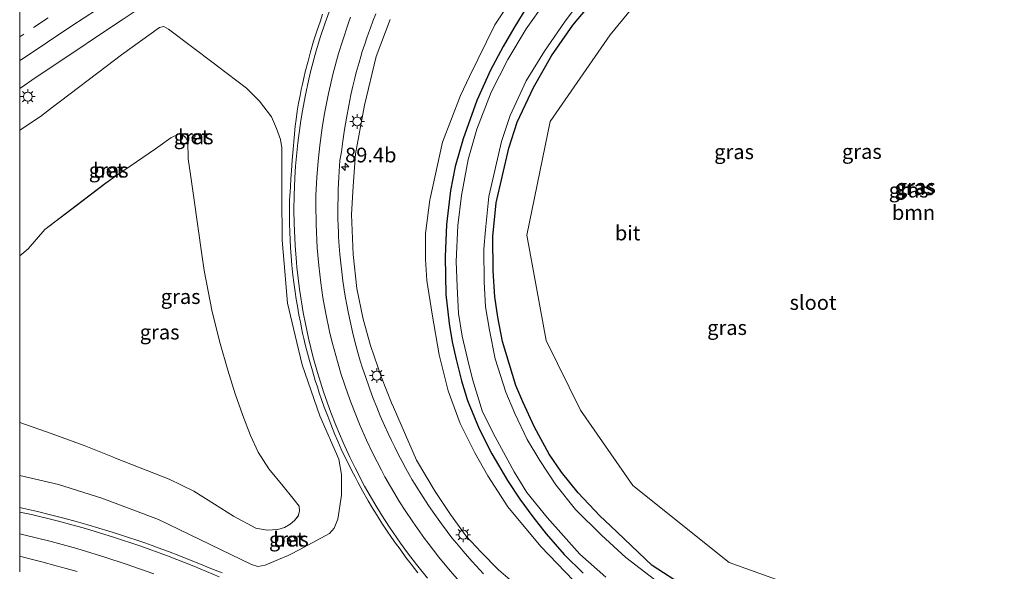
# Model space of a CAD drawing. Units: metres. Extents: x 200000 to 210015, y 462500 to 468753.
# Drawn here: x 200000 to 200167, y 467745 to 467839 of the extents above; entities that cross this region are included whole.
import ezdxf
from ezdxf.enums import TextEntityAlignment as Align

# ---------------------------------------------------------------- set-up
doc = ezdxf.new("R2010")
doc.units = ezdxf.units.M
doc.linetypes.add('VW-3-9_STREEP', pattern=[12, 3, -9])
doc.layers.get('0').update_dxf_attribs({"lineweight": 25})
for name, color, linetype, lineweight in [('B-ME-AM-KILOMETR-S-B1', 7, 'Continuous', 18), ('B-ME-GR-BOOM-GV-B6', 93, 'Continuous', 18), ('B-ME-GW-INSTEEKWATERGANG-L-B1', 10, 'Continuous', 25), ('B-ME-GW-KRUINLIJN-L-B1', 93, 'Continuous', 18), ('B-ME-GW-TEENLIJN-L-B1', 93, 'Continuous', 18), ('B-ME-IE-GRASLAND-GV-B6', 93, 'Continuous', 18), ('B-ME-IE-MEUBILAIR_WEGMEUBILAIR-LICHTMAST-S-B1', 8, 'Continuous', 18), ('B-ME-OG-WATER-GV-B6', 153, 'Continuous', 18), ('B-ME-VH-VERH_SOORT-BETON-OVERIG-GV-B6', 8, 'IE-TERREINAFSCHEIDING-NATUURLIJK-HOUTWAL', 18), ('B-ME-VH-VERH_SOORT-BITUMEN-GV-B6', 8, 'IE-TERREINAFSCHEIDING-NATUURLIJK-HOUTWAL', 18), ('B-ME-VW-MARKERING-39STREEP-015-L-B1', 255, 'VW-3-9_STREEP', 18), ('B-ME-VW-MARKERING-STREEP-015-L-B1', 7, 'Continuous', 18)]:
    doc.layers.add(name, color=color, linetype=linetype, lineweight=lineweight)
doc.styles.add('NLCS-ISO', font='NLCS-ISO.TTF')
doc.linetypes.add('IE-TERREINAFSCHEIDING-NATUURLIJK-HOUTWAL', pattern='A,7,-1.5,[67,NLCS.SHX,S=0.75,R=45,X=0,Y=0],-1.5,7,-1.5,[70,NLCS.SHX,S=0.75,R=0,X=0,Y=0],-1.5', length=20)

# ---------------------------------------------------------------- blocks, each defined once
blk = doc.blocks.new('d33ez_FeatureWriter_4_30_FMEBLOCK7')
at = {"layer": 'B-ME-GW-TEENLIJN-L-B1'}
for points in [[(-23.79, 13, 8.07), (-22.38, 14.16, 8.04), (-19.5, 17.44, 8.04), (-14.19, 21.52, 7.95), (-9.18, 25.37, 8.03), (-7.16, 26.76, 8.13), (-0.71, 31.21, 8.2), (1.88, 33.08, 8.24), (3.32, 33.72, 8.43), (3.88, 33.59, 8.46), (4.45, 33.09, 8.49), (4.81, 32.46, 8.41), (4.86, 29.51, 8.27), (5.29, 26.41, 8.24)], [(5.29, 26.41, 8.24), (5.8, 22.88, 8.17), (7.19, 13.18, 8.19), (7.57, 10.5, 8.2), (8.95, 3.43, 8.22), (10.3, -1.94, 8.2), (11.6, -6.49, 8.19), (12.86, -10.51, 8.12), (14.14, -14.21, 8.06), (15.46, -17.61, 8), (16.77, -20.41, 7.96), (18.57, -23.27, 8.07), (20.98, -26.25, 8.38), (22.63, -28.28, 8.62), (23.71, -29.61, 8.9), (23.79, -30.5, 9), (23.55, -31.3, 9.03), (22.93, -32.09, 9.02), (22.2, -32.7, 9), (21.21, -33.24, 8.97), (20.08, -33.62, 8.93), (18.27, -33.72, 8.91), (16.34, -33.36, 8.8), (12.57, -31.32, 8.64), (9.32, -29.27, 8.46), (5.83, -27.06, 8.4), (1.62, -25.05, 8.36), (-7.5, -21.45, 8.39), (-8.02, -21.24, 8.39), (-12.85, -19.32, 8.42), (-19.24, -16.96, 8.35), (-23.79, -15.38, 8.31)]]:
    blk.add_polyline3d(points, dxfattribs=at)
blk = doc.blocks.new('hecto')
for p, q in [((0, 0.625), (-0.625, 0)), ((0, -0.625), (0, 0.625)), ((-0.625, 0), (0.625, 0)), ((0.625, 0), (0, -0.625))]:
    blk.add_line(p, q)
blk = doc.blocks.new('lantaarnpaal')
for p, q in [((-0.75, 0), (-1.25, 0)), ((-0.88, 0.88), (-0.53, 0.53)), ((0, 0.75), (0, 1.25)), ((0.53, 0.53), (0.88, 0.88)), ((0.75, 0), (1.25, 0)), ((-0.53, -0.53), (-0.88, -0.88)), ((0, -0.75), (0, -1.25)), ((0.53, -0.53), (0.88, -0.88))]:
    blk.add_line(p, q)
blk.add_circle((0, 0), 0.75)

msp = doc.modelspace()

# ---------------------------------------------------------------- linework, layer by layer
at = {"layer": 'B-ME-GR-BOOM-GV-B6'}
msp.add_polyline3d([(200219.0439, 467803.522, 6.6535), (200211.613, 467778.8423, 6.6535), (200196.7167, 467762.372, 6.6535), (200173.6134, 467743.8781, 6.6535), (200158.6884, 467739.3947, 6.6338), (200138.567, 467739.9415, 6.6057), (200120.605, 467746.4077, 6.6535), (200104.219, 467759.55, 6.7587), (200095.3656, 467772.3216, 6.6535), (200089.5339, 467784.1931, 5.028), (200086.2156, 467802.1379, 5.362), (200090.2085, 467821.4772, 6.6163), (200100.365, 467836.2468, 7.2488), (200106.6868, 467843.9729, 6.9617), (200110.1882, 467847.3782, 6.8993), (200121.0911, 467854.8391, 7.0752), (200151.842, 467872.7009, 7.1432), (200161.3907, 467863.6247, 6.6535), (200171.6359, 467876.9605, 6.6535), (200176.8028, 467868.96, 6.6099), (200184.9022, 467856.4192, 6.5981), (200193.6039, 467842.9456, 6.5854), (200202.8059, 467828.6973, 6.5719), (200219.0439, 467803.522, 6.6535)], dxfattribs=at)
at = {"layer": 'B-ME-GW-INSTEEKWATERGANG-L-B1'}
for points in [[(200086.2311, 467841.0063, 7.08), (200084.0124, 467837.3435, 7.0959), (200082.2032, 467834.2617, 7.0501), (200080.0278, 467830.2153, 6.99), (200077.7356, 467825.0553, 7.0122), (200075.3992, 467818.5108, 7.0403), (200074.0622, 467813.8194, 7.0779), (200073.2176, 467809.7436, 7.1132), (200072.5835, 467803.9729, 7.0681), (200072.3385, 467798.4386, 7.0754), (200072.4732, 467792.0098, 7.0176), (200072.993, 467787.0914, 7.0055), (200073.5373, 467783.9556, 7.0507), (200074.2178, 467780.9531, 7.0646), (200075.1336, 467777.3264, 6.9925), (200076.1228, 467773.9896, 6.9592), (200078.1154, 467769.1828, 6.9623), (200080.26, 467764.9231, 6.9968), (200082.9356, 467760.4063, 6.9906), (200085.0065, 467757.179, 6.9861), (200087.2638, 467754.1819, 7.0027), (200089.5168, 467751.2761, 6.9892), (200092.5869, 467747.7753, 7.0762), (200095.804, 467744.6131, 6.9858)], [(200113.149, 467742.256, 6.7327), (200107.5242, 467745.907, 6.6309), (200100.4213, 467752.6586, 6.6951), (200098.6482, 467754.344, 6.7112), (200094.966, 467758.2577, 6.739), (200092.0962, 467761.7823, 6.7627), (200090.0247, 467764.8596, 6.7839), (200087.5374, 467769.4324, 6.7685), (200085.5351, 467773.7654, 6.7556), (200084.3259, 467776.5481, 6.7458), (200082.0798, 467784.0618, 6.7942), (200081.2641, 467788.165, 6.7491), (200080.7736, 467791.6144, 6.8381), (200080.5221, 467796.0783, 6.7747), (200080.426, 467801.925, 6.6609), (200080.9985, 467807.613, 6.6823), (200083.1485, 467816.952, 6.6218), (200084.5853, 467821.3807, 6.6403), (200087.3593, 467827.2786, 6.6838), (200090.4241, 467832.6838, 6.5229), (200094.0359, 467837.863, 6.509), (200096.4832, 467840.7558, 6.7369)]]:
    msp.add_polyline3d(points, dxfattribs=at)
at = {"layer": 'B-ME-GW-KRUINLIJN-L-B1'}
for points in [[(200084.9764, 467742.1331, 9.353), (200081.3901, 467745.1943, 9.5082), (200078.4401, 467748.177, 9.5462), (200075.8873, 467750.9112, 9.6494), (200073.2394, 467754.6121, 9.7903), (200070.6541, 467758.4797, 9.939), (200067.4566, 467763.8528, 10.0261), (200063.5517, 467772.8366, 10.313), (200063.2268, 467773.5842, 10.3369), (200061.4928, 467777.9246, 10.4788), (200059.6418, 467783.3279, 10.739), (200058.3766, 467787.8105, 10.8563), (200057.3098, 467793.0339, 10.9929), (200056.6823, 467798.8249, 11.2651), (200056.4147, 467805.636, 11.4911), (200056.6828, 467810.4906, 11.6695), (200057.067, 467815.9651, 11.7659), (200058.6126, 467824.2532, 12.0242), (200060.6017, 467832.532, 12.2974), (200062.9723, 467838.8181, 12.4226)], [(200000, 467819.9881, 13.2358), (200003.53, 467822.3518, 13.211), (200005.5837, 467823.9105, 13.1437), (200006.9112, 467824.9181, 13.2483), (200014.7172, 467830.8428, 13.3181), (200017.3049, 467832.8069, 13.3412), (200023.7766, 467837.4813, 13.4604), (200024.4813, 467837.6266, 13.4304), (200025.3142, 467837.2032, 13.4254), (200033.1041, 467831.2821, 12.8785), (200033.625, 467830.8861, 12.842), (200038.5388, 467827.1511, 12.6292), (200040.7847, 467824.9657, 12.3883), (200042.8086, 467822.3014, 12.3261), (200043.6823, 467820.3112, 12.2932), (200044.3225, 467818.4226, 12.3288), (200044.5804, 467816.9707, 12.3448), (200044.5842, 467814.4108, 12.2484), (200044.5924, 467808.896, 12.066), (200044.6038, 467801.3069, 11.8049), (200044.9517, 467797.2897, 11.7124), (200045.5339, 467790.5671, 11.4974), (200046.8293, 467785.0562, 11.3315), (200048.0051, 467780.054, 11.2482), (200051.0042, 467771.3928, 10.9109), (200054.2712, 467764.0071, 10.707), (200054.7057, 467761.3979, 10.6238), (200054.7196, 467759.1255, 10.5032), (200054.7273, 467757.8638, 10.5253), (200054.0783, 467753.782, 10.2547), (200053.4741, 467752.2596, 10.0347), (200052.6576, 467751.3515, 9.9801), (200047.5218, 467748.5944, 9.5867), (200046.0897, 467747.8256, 9.5099), (200045.6297, 467747.6262, 9.4848), (200044.0025, 467746.9211, 9.682), (200041.7436, 467745.9422, 9.8795), (200040.4627, 467745.7241, 9.967), (200039.425, 467746.0852, 10.0375), (200030.6036, 467750.3445, 10.3205), (200023.5872, 467753.7322, 10.5456), (200014.4296, 467757.2215, 10.6104), (200013.9851, 467757.3909, 10.6135), (200006.6224, 467759.6723, 10.7448), (200000, 467761.2063, 10.9721)]]:
    msp.add_polyline3d(points, dxfattribs=at)
at = {"layer": 'B-ME-GW-TEENLIJN-L-B1'}
msp.add_polyline3d([(200085.9412, 467845.7429, 7.1418), (200080.7639, 467837.9529, 7.1438), (200076.4917, 467829.1331, 7.1598), (200074.924, 467825.8967, 7.1657), (200071.8831, 467817.9441, 7.3289), (200069.7977, 467808.3686, 7.2916), (200069.7488, 467808.1438, 7.2908), (200069.0145, 467802.4167, 7.4021), (200068.9719, 467798.0442, 7.358), (200069.2162, 467794.4364, 7.3597), (200070.1186, 467788.7112, 7.3272), (200071.3177, 467781.7661, 7.2777), (200072.8318, 467775.6311, 7.2659), (200074.8648, 467770.0732, 7.1886), (200077.4085, 467765.094, 7.197), (200079.5838, 467761.1625, 7.1311), (200083.0035, 467755.8869, 7.2448), (200088.6252, 467749.1389, 7.1838), (200094.1659, 467743.3594, 7.1182)], dxfattribs=at)
at = {"layer": 'B-ME-IE-GRASLAND-GV-B6'}
for points in [[(200085.9412, 467845.7429, 7.1418), (200080.7639, 467837.9529, 7.1438), (200076.4917, 467829.1331, 7.1598), (200074.924, 467825.8967, 7.1657), (200071.8831, 467817.9441, 7.3289), (200069.7977, 467808.3686, 7.2916), (200069.7488, 467808.1438, 7.2908), (200069.0145, 467802.4167, 7.4021), (200068.9719, 467798.0442, 7.358), (200069.2162, 467794.4364, 7.3597), (200070.1186, 467788.7112, 7.3272), (200071.3177, 467781.7661, 7.2777), (200072.8318, 467775.6311, 7.2659), (200074.8648, 467770.0732, 7.1886), (200077.4085, 467765.094, 7.197), (200079.5838, 467761.1625, 7.1311), (200083.0035, 467755.8869, 7.2448), (200088.6252, 467749.1389, 7.1838), (200094.1659, 467743.3594, 7.1182)], [(200094.1659, 467743.3594, 7.1182), (200088.6252, 467749.1389, 7.1838), (200083.0035, 467755.8869, 7.2448), (200079.5838, 467761.1625, 7.1311), (200077.4085, 467765.094, 7.197), (200074.8648, 467770.0732, 7.1886), (200072.8318, 467775.6311, 7.2659), (200071.3177, 467781.7661, 7.2777), (200070.1186, 467788.7112, 7.3272), (200069.2162, 467794.4364, 7.3597), (200068.9719, 467798.0442, 7.358), (200069.0145, 467802.4167, 7.4021), (200069.7488, 467808.1438, 7.2908), (200069.7977, 467808.3686, 7.2916), (200071.8831, 467817.9441, 7.3289), (200074.924, 467825.8967, 7.1657), (200076.4917, 467829.1331, 7.1598), (200080.7639, 467837.9529, 7.1438), (200085.9412, 467845.7429, 7.1418)], [(200106.6868, 467843.9729, 6.9617), (200100.365, 467836.2468, 7.2488), (200090.2085, 467821.4772, 6.6163), (200086.2156, 467802.1379, 5.362), (200089.5339, 467784.1931, 5.028), (200095.3656, 467772.3216, 6.6535), (200104.219, 467759.55, 6.7587), (200120.605, 467746.4077, 6.6535), (200138.567, 467739.9415, 6.6057)], [(200089.3358, 467841.8101, 5.9254), (200086.1285, 467837.2396, 5.9254), (200082.9904, 467832.0139, 5.9254), (200080.1795, 467826.4722, 5.9254), (200077.7072, 467820.1535, 5.9254), (200076.256, 467815.0225, 5.9254), (200075.1066, 467808.8596, 5.9254), (200074.4907, 467803.8016, 5.9254), (200074.2331, 467797.6647, 5.9254), (200074.3592, 467793.3791, 5.9254), (200074.6264, 467788.8195, 5.9254), (200075.2216, 467784.9589, 5.9254), (200076.1245, 467781.0675, 5.9254), (200076.9785, 467777.597, 5.9254), (200078.6968, 467772.0444, 5.9254), (200080.8414, 467767.7848, 5.9254), (200084.042, 467761.8612, 5.9254), (200086.2015, 467758.3224, 5.9254), (200089.6681, 467754.0846, 5.9254), (200095.247, 467747.8551, 5.9254), (200099.6378, 467743.9126, 5.9254)], [(200107.9414, 467743.554, 5.9254), (200103.0293, 467747.2475, 5.9254), (200098.8989, 467751.0972, 5.9254), (200094.4952, 467755.4668, 5.9254), (200091.1417, 467759.6655, 5.9254), (200088.422, 467763.7932, 5.9254), (200086.2828, 467767.3747, 5.9254), (200084.1795, 467771.7542, 5.9254), (200082.639, 467775.4291, 5.9254), (200080.8419, 467781.1113, 5.9254), (200079.8598, 467785.9536, 5.9254), (200079.2116, 467789.9564, 5.9254), (200078.9863, 467794.2161, 5.9254), (200078.9292, 467799.7401, 5.9254), (200079.2007, 467803.0449, 5.9254), (200079.7731, 467808.7328, 5.9254), (200081.9232, 467818.0718, 5.9254), (200083.3599, 467822.5005, 5.9254), (200086.1339, 467828.3985, 5.9254), (200089.1977, 467833.4557, 5.9254), (200092.5971, 467838.3817, 5.9254), (200095.2579, 467841.8756, 5.9254)], [(200000, 467827.1113, 13.3803), (200002.8135, 467829.002, 13.3976), (200008.8719, 467833.0657, 13.3957), (200013.9196, 467836.4295, 13.3972), (200017.4381, 467838.7779, 13.4075), (200020.9853, 467841.1375, 13.3968)], [(200051.5056, 467839.739, 12.8936), (200051.0593, 467838.468, 12.8676), (200050.5717, 467837.032, 12.816), (200049.951, 467835.135, 12.783), (200049.4494, 467833.332, 12.7144), (200049.0226, 467831.7441, 12.656), (200048.5551, 467829.9467, 12.6021), (200048.362, 467829.1508, 12.5855), (200048.0689, 467827.832, 12.5639), (200047.8784, 467826.9403, 12.5459), (200047.6633, 467825.9018, 12.5274), (200047.4142, 467824.5966, 12.4941), (200047.2967, 467823.9206, 12.4733), (200047.1879, 467823.226, 12.4519), (200046.9978, 467821.8437, 12.4108), (200046.8583, 467820.6601, 12.3784), (200046.6641, 467818.7241, 12.3238), (200046.4797, 467816.7939, 12.2592), (200046.3205, 467814.9218, 12.2117), (200046.195, 467813.1489, 12.1632), (200046.1111, 467811.6967, 12.119), (200046.06, 467810.458, 12.0788), (200045.9995, 467809.4428, 12.0537), (200045.938, 467808.9492, 12.0363), (200045.8621, 467808.0199, 12.0035), (200045.8586, 467807.2233, 11.9767), (200045.8585, 467806.4313, 11.9573), (200045.8582, 467805.4631, 11.9208), (200045.878, 467804.1349, 11.8705), (200045.9198, 467802.6413, 11.8267), (200045.9727, 467801.3151, 11.785), (200046.0474, 467800.0319, 11.7518), (200046.1496, 467798.5803, 11.6967), (200046.2819, 467797.0242, 11.6436), (200046.4629, 467795.301, 11.5962), (200046.6152, 467794.0497, 11.565), (200046.8226, 467792.4889, 11.5177), (200047.0186, 467791.2453, 11.4739), (200047.2236, 467790.0363, 11.4307), (200047.4819, 467788.5881, 11.3892), (200047.7211, 467787.3493, 11.3431), (200047.9156, 467786.3669, 11.3233), (200048.1058, 467785.4579, 11.285), (200048.3084, 467784.5626, 11.2577), (200048.5492, 467783.55, 11.2306), (200048.9306, 467782.0469, 11.187), (200049.2655, 467780.801, 11.148), (200049.767, 467779.0366, 11.1014), (200050.253, 467777.423, 11.0522), (200050.6102, 467776.2974, 11.0432), (200050.9386, 467775.2895, 10.9838), (200051.3274, 467774.14, 10.9483), (200051.7868, 467772.8484, 10.9208), (200052.3614, 467771.3022, 10.8782), (200052.8879, 467769.948, 10.8288), (200053.6007, 467768.2026, 10.7791), (200054.0791, 467767.0969, 10.7529), (200054.6806, 467765.731, 10.7118), (200055.297, 467764.3859, 10.6713), (200055.9336, 467763.0754, 10.6251), (200056.4788, 467762.0048, 10.5993), (200057.018, 467760.9786, 10.5622), (200057.4779, 467760.1032, 10.541), (200058.2948, 467758.6032, 10.4993), (200059.2291, 467756.9455, 10.4443), (200059.9734, 467755.679, 10.4122), (200060.7582, 467754.4056, 10.3785), (200061.5754, 467753.1336, 10.3389), (200062.3857, 467751.9067, 10.3049), (200063.2152, 467750.7025, 10.2612), (200063.8993, 467749.7317, 10.2318), (200064.6649, 467748.6686, 10.2043), (200065.6715, 467747.2809, 10.1571), (200066.5346, 467746.1259, 10.1228), (200067.6697, 467744.6823, 10.0819)], [(200078.8385, 467744.508, 9.506), (200078.2216, 467745.1748, 9.5205), (200077.6136, 467745.8487, 9.5291), (200076.8861, 467746.6415, 9.5823), (200075.4232, 467748.3271, 9.623), (200074.24, 467749.7123, 9.6803), (200073.4958, 467750.6245, 9.7129), (200072.661, 467751.6982, 9.7485), (200071.6863, 467753.0244, 9.7895), (200070.5965, 467754.5683, 9.8372), (200069.5067, 467756.1464, 9.8814), (200068.1749, 467758.1772, 9.9517), (200067.6768, 467758.964, 9.9757), (200067.2452, 467759.6733, 9.9974), (200066.7493, 467760.4977, 10.0244), (200066.2158, 467761.4184, 10.0545), (200065.6655, 467762.4081, 10.0872), (200065.0129, 467763.5932, 10.1189), (200064.3624, 467764.8505, 10.1458), (200063.7817, 467766.0273, 10.1755), (200063.2398, 467767.1616, 10.2051), (200062.6614, 467768.3642, 10.243), (200062.0348, 467769.7563, 10.277), (200061.3076, 467771.3901, 10.3355), (200060.6988, 467772.8681, 10.4077), (200060.1166, 467774.3212, 10.4565), (200059.4629, 467776.0834, 10.5009), (200058.7734, 467778.0703, 10.5777), (200058.293, 467779.5004, 10.6235), (200057.8918, 467780.7514, 10.6626), (200057.5395, 467781.9204, 10.7017), (200057.0348, 467783.8286, 10.7633), (200056.5845, 467785.6552, 10.8257), (200056.1585, 467787.4843, 10.8906), (200055.8758, 467788.7973, 10.9326), (200055.5977, 467790.2665, 10.9792), (200055.3473, 467791.7402, 11.0327), (200055.1757, 467792.8471, 11.0635), (200054.9478, 467794.3715, 11.1226), (200054.7505, 467795.9145, 11.1728), (200054.6014, 467797.3413, 11.2217), (200054.4479, 467798.8735, 11.2797), (200054.3285, 467800.2456, 11.3363), (200054.2186, 467801.8583, 11.3928), (200054.1749, 467802.7487, 11.4211), (200054.1436, 467803.6025, 11.4513), (200054.1132, 467805.0576, 11.5024), (200054.1031, 467806.8603, 11.5621), (200054.1307, 467808.8203, 11.6344), (200054.1584, 467809.8418, 11.6594), (200054.2013, 467811.0395, 11.701), (200054.2479, 467811.9189, 11.7267), (200054.3157, 467813.0292, 11.7589), (200054.4323, 467814.8164, 11.8277), (200054.6932, 467816.3331, 11.8526), (200054.9265, 467818.1392, 11.9005), (200055.2203, 467820.1158, 11.9704), (200055.5362, 467822.0279, 12.0207), (200055.9408, 467824.2052, 12.0869), (200056.304, 467825.9923, 12.1313), (200056.6594, 467827.502, 12.179), (200056.9732, 467828.8442, 12.2049), (200057.2204, 467829.7952, 12.2358), (200057.7033, 467831.5271, 12.2962), (200058.0026, 467832.5349, 12.3197), (200058.2526, 467833.3679, 12.335), (200058.6623, 467834.6641, 12.3726), (200059.0259, 467835.739, 12.4022), (200059.3026, 467836.5304, 12.4153), (200059.6184, 467837.429, 12.4391), (200060.0528, 467838.565, 12.4703), (200060.5433, 467839.822, 12.5144)], [(200086.2311, 467841.0063, 7.08), (200084.0124, 467837.3435, 7.0959), (200082.2032, 467834.2617, 7.0501), (200080.0278, 467830.2153, 6.99), (200077.7356, 467825.0553, 7.0122), (200075.3992, 467818.5108, 7.0403), (200074.0622, 467813.8194, 7.0779), (200073.2176, 467809.7436, 7.1132), (200072.5835, 467803.9729, 7.0681), (200072.3385, 467798.4386, 7.0754), (200072.4732, 467792.0098, 7.0176), (200072.993, 467787.0914, 7.0055), (200073.5373, 467783.9556, 7.0507), (200074.2178, 467780.9531, 7.0646), (200075.1336, 467777.3264, 6.9925), (200076.1228, 467773.9896, 6.9592), (200078.1154, 467769.1828, 6.9623), (200080.26, 467764.9231, 6.9968), (200082.9356, 467760.4063, 6.9906), (200085.0065, 467757.179, 6.9861), (200087.2638, 467754.1819, 7.0027), (200089.5168, 467751.2761, 6.9892), (200092.5869, 467747.7753, 7.0762), (200095.804, 467744.6131, 6.9858)], [(200095.804, 467744.6131, 6.9858), (200092.5869, 467747.7753, 7.0762), (200089.5168, 467751.2761, 6.9892), (200087.2638, 467754.1819, 7.0027), (200085.0065, 467757.179, 6.9861), (200082.9356, 467760.4063, 6.9906), (200080.26, 467764.9231, 6.9968), (200078.1154, 467769.1828, 6.9623), (200076.1228, 467773.9896, 6.9592), (200075.1336, 467777.3264, 6.9925), (200074.2178, 467780.9531, 7.0646), (200073.5373, 467783.9556, 7.0507), (200072.993, 467787.0914, 7.0055), (200072.4732, 467792.0098, 7.0176), (200072.3385, 467798.4386, 7.0754), (200072.5835, 467803.9729, 7.0681), (200073.2176, 467809.7436, 7.1132), (200074.0622, 467813.8194, 7.0779), (200075.3992, 467818.5108, 7.0403), (200077.7356, 467825.0553, 7.0122), (200080.0278, 467830.2153, 6.99), (200082.2032, 467834.2617, 7.0501), (200084.0124, 467837.3435, 7.0959), (200086.2311, 467841.0063, 7.08)], [(200113.149, 467742.256, 6.7327), (200107.5242, 467745.907, 6.6309), (200100.4213, 467752.6586, 6.6951), (200098.6482, 467754.344, 6.7112), (200094.966, 467758.2577, 6.739), (200092.0962, 467761.7823, 6.7627), (200090.0247, 467764.8596, 6.7839), (200087.5374, 467769.4324, 6.7685), (200085.5351, 467773.7654, 6.7556), (200084.3259, 467776.5481, 6.7458), (200082.0798, 467784.0618, 6.7942), (200081.2641, 467788.165, 6.7491), (200080.7736, 467791.6144, 6.8381), (200080.5221, 467796.0783, 6.7747), (200080.426, 467801.925, 6.6609), (200080.9985, 467807.613, 6.6823), (200083.1485, 467816.952, 6.6218), (200084.5853, 467821.3807, 6.6403), (200087.3593, 467827.2786, 6.6838), (200090.4241, 467832.6838, 6.5229), (200094.0359, 467837.863, 6.509), (200096.4832, 467840.7558, 6.7369)], [(200096.4832, 467840.7558, 6.7369), (200094.0359, 467837.863, 6.509), (200090.4241, 467832.6838, 6.5229), (200087.3593, 467827.2786, 6.6838), (200084.5853, 467821.3807, 6.6403), (200083.1485, 467816.952, 6.6218), (200080.9985, 467807.613, 6.6823), (200080.426, 467801.925, 6.6609), (200080.5221, 467796.0783, 6.7747), (200080.7736, 467791.6144, 6.8381), (200081.2641, 467788.165, 6.7491), (200082.0798, 467784.0618, 6.7942), (200084.3259, 467776.5481, 6.7458), (200085.5351, 467773.7654, 6.7556), (200087.5374, 467769.4324, 6.7685), (200090.0247, 467764.8596, 6.7839), (200092.0962, 467761.7823, 6.7627), (200094.966, 467758.2577, 6.739), (200098.6482, 467754.344, 6.7112), (200100.4213, 467752.6586, 6.6951), (200107.5242, 467745.907, 6.6309), (200113.149, 467742.256, 6.7327)], [(200084.9764, 467742.1331, 9.353), (200081.3901, 467745.1943, 9.5082), (200078.4401, 467748.177, 9.5462), (200075.8873, 467750.9112, 9.6494), (200073.2394, 467754.6121, 9.7903), (200070.6541, 467758.4797, 9.939), (200067.4566, 467763.8528, 10.0261), (200063.5517, 467772.8366, 10.313), (200063.2268, 467773.5842, 10.3369), (200061.4928, 467777.9246, 10.4788), (200059.6418, 467783.3279, 10.739), (200058.3766, 467787.8105, 10.8563), (200057.3098, 467793.0339, 10.9929), (200056.6823, 467798.8249, 11.2651), (200056.4147, 467805.636, 11.4911), (200056.6828, 467810.4906, 11.6695), (200057.067, 467815.9651, 11.7659), (200058.6126, 467824.2532, 12.0242), (200060.6017, 467832.532, 12.2974), (200062.9723, 467838.8181, 12.4226)], [(200062.9723, 467838.8181, 12.4226), (200060.6017, 467832.532, 12.2974), (200058.6126, 467824.2532, 12.0242), (200057.067, 467815.9651, 11.7659), (200056.6828, 467810.4906, 11.6695), (200056.4147, 467805.636, 11.4911), (200056.6823, 467798.8249, 11.2651), (200057.3098, 467793.0339, 10.9929), (200058.3766, 467787.8105, 10.8563), (200059.6418, 467783.3279, 10.739), (200061.4928, 467777.9246, 10.4788), (200063.2268, 467773.5842, 10.3369), (200063.5517, 467772.8366, 10.313), (200067.4566, 467763.8528, 10.0261), (200070.6541, 467758.4797, 9.939), (200073.2394, 467754.6121, 9.7903), (200075.8873, 467750.9112, 9.6494), (200078.4401, 467748.177, 9.5462), (200081.3901, 467745.1943, 9.5082), (200084.9764, 467742.1331, 9.353)], [(200000, 467819.9881, 13.2358), (200003.53, 467822.3518, 13.211), (200005.5837, 467823.9105, 13.1437), (200006.9112, 467824.9181, 13.2483), (200014.7172, 467830.8428, 13.3181), (200017.3049, 467832.8069, 13.3412), (200023.7766, 467837.4813, 13.4604), (200024.4813, 467837.6266, 13.4304), (200025.3142, 467837.2032, 13.4254), (200033.1041, 467831.2821, 12.8785), (200033.625, 467830.8861, 12.842), (200038.5388, 467827.1511, 12.6292), (200040.7847, 467824.9657, 12.3883), (200042.8086, 467822.3014, 12.3261), (200043.6823, 467820.3112, 12.2932), (200044.3225, 467818.4226, 12.3288), (200044.5804, 467816.9707, 12.3448), (200044.5842, 467814.4108, 12.2484), (200044.5924, 467808.896, 12.066), (200044.6038, 467801.3069, 11.8049), (200044.9517, 467797.2897, 11.7124), (200045.5339, 467790.5671, 11.4974), (200046.8293, 467785.0562, 11.3315), (200048.0051, 467780.054, 11.2482), (200051.0042, 467771.3928, 10.9109), (200054.2712, 467764.0071, 10.707), (200054.7057, 467761.3979, 10.6238), (200054.7196, 467759.1255, 10.5032), (200054.7273, 467757.8638, 10.5253), (200054.0783, 467753.782, 10.2547), (200053.4741, 467752.2596, 10.0347), (200052.6576, 467751.3515, 9.9801), (200047.5218, 467748.5944, 9.5867), (200046.0897, 467747.8256, 9.5099), (200045.6297, 467747.6262, 9.4848), (200044.0025, 467746.9211, 9.682), (200041.7436, 467745.9422, 9.8795), (200040.4627, 467745.7241, 9.967), (200039.425, 467746.0852, 10.0375), (200030.6036, 467750.3445, 10.3205), (200023.5872, 467753.7322, 10.5456), (200014.4296, 467757.2215, 10.6104), (200013.9851, 467757.3909, 10.6135), (200006.6224, 467759.6723, 10.7448), (200000, 467761.2063, 10.9721), (200000, 467770.2519, 8.307), (200004.554, 467768.6796, 8.3518), (200010.9434, 467766.3128, 8.4202), (200015.7771, 467764.3928, 8.3944), (200016.2981, 467764.1869, 8.3927), (200025.4119, 467760.5842, 8.363), (200029.6238, 467758.5761, 8.3995), (200033.1147, 467756.3657, 8.4643), (200036.3601, 467754.3108, 8.6438), (200040.137, 467752.2722, 8.803), (200042.0653, 467751.9152, 8.9117), (200043.8772, 467752.0107, 8.9299), (200045.0062, 467752.3916, 8.9679), (200045.9978, 467752.9329, 9.0012), (200046.7276, 467753.5457, 9.0194), (200047.3489, 467754.3362, 9.0349), (200047.5899, 467755.1378, 9.0018), (200047.5051, 467756.0222, 8.9011), (200046.4255, 467757.3542, 8.6197), (200044.7751, 467759.3902, 8.3751), (200042.3621, 467762.3669, 8.0667), (200040.5627, 467765.2239, 7.9561), (200039.2564, 467768.0232, 8.0042), (200037.9367, 467771.4277, 8.0598), (200036.6567, 467775.1261, 8.1202), (200035.3996, 467779.1448, 8.1858), (200034.0961, 467783.7002, 8.1993), (200032.7427, 467789.0639, 8.2151), (200031.3679, 467796.137, 8.1963), (200030.984, 467798.8146, 8.1914), (200029.593, 467808.5154, 8.1735), (200029.0872, 467812.0432, 8.2429), (200028.6541, 467815.1438, 8.2698), (200028.6018, 467818.0979, 8.4089), (200028.24, 467818.7278, 8.4851), (200027.6778, 467819.2257, 8.458), (200027.114, 467819.3554, 8.4309), (200025.6731, 467818.711, 8.2439), (200023.0842, 467816.8467, 8.196), (200016.6311, 467812.3937, 8.1321), (200014.6189, 467811.0052, 8.0339), (200009.6076, 467807.1534, 7.9537), (200004.2994, 467803.0736, 8.042), (200001.4172, 467799.793, 8.0442), (200000, 467798.6321, 8.0722), (200000, 467819.9881, 13.2358)], [(200034.4368, 467744.6682, 10.1578), (200032.2258, 467745.5208, 10.2261), (200030.7341, 467746.1478, 10.2646), (200028.8843, 467746.903, 10.3229), (200027.0789, 467747.6109, 10.3844), (200025.2761, 467748.2914, 10.4402), (200023.5271, 467748.9358, 10.4948), (200022.5432, 467749.2922, 10.5187), (200021.2571, 467749.7507, 10.552), (200019.9011, 467750.2189, 10.5873), (200018.4939, 467750.685, 10.6281), (200016.825, 467751.2345, 10.6677), (200014.9749, 467751.8167, 10.7192), (200013.4802, 467752.282, 10.7631), (200011.5779, 467752.8378, 10.8187), (200009.6072, 467753.395, 10.877), (200007.4788, 467753.9757, 10.9409), (200006.3924, 467754.2664, 10.9774), (200005.2478, 467754.5552, 11.0134), (200003.0149, 467755.0949, 11.0891), (200000.4822, 467755.6782, 11.169), (200000, 467755.7835, 11.1825), (200000, 467761.2063, 10.9721), (200006.6224, 467759.6723, 10.7448), (200013.9851, 467757.3909, 10.6135), (200014.4296, 467757.2215, 10.6104), (200023.5872, 467753.7322, 10.5456), (200030.6036, 467750.3445, 10.3205), (200039.425, 467746.0852, 10.0375), (200040.4627, 467745.7241, 9.967), (200041.7436, 467745.9422, 9.8795), (200044.0025, 467746.9211, 9.682), (200045.6297, 467747.6262, 9.4848), (200046.0897, 467747.8256, 9.5099), (200047.5218, 467748.5944, 9.5867), (200052.6576, 467751.3515, 9.9801), (200053.4741, 467752.2596, 10.0347), (200054.0783, 467753.782, 10.2547), (200054.7273, 467757.8638, 10.5253), (200054.7196, 467759.1255, 10.5032), (200054.7057, 467761.3979, 10.6238), (200054.2712, 467764.0071, 10.707), (200051.0042, 467771.3928, 10.9109), (200048.0051, 467780.054, 11.2482), (200046.8293, 467785.0562, 11.3315), (200045.5339, 467790.5671, 11.4974), (200044.9517, 467797.2897, 11.7124), (200044.6038, 467801.3069, 11.8049), (200044.5924, 467808.896, 12.066), (200044.5842, 467814.4108, 12.2484), (200044.5804, 467816.9707, 12.3448), (200044.3225, 467818.4226, 12.3288), (200043.6823, 467820.3112, 12.2932), (200042.8086, 467822.3014, 12.3261), (200040.7847, 467824.9657, 12.3883), (200038.5388, 467827.1511, 12.6292), (200033.625, 467830.8861, 12.842), (200033.1041, 467831.2821, 12.8785), (200025.3142, 467837.2032, 13.4254), (200024.4813, 467837.6266, 13.4304), (200023.7766, 467837.4813, 13.4604), (200017.3049, 467832.8069, 13.3412), (200014.7172, 467830.8428, 13.3181), (200006.9112, 467824.9181, 13.2483), (200005.5837, 467823.9105, 13.1437), (200003.53, 467822.3518, 13.211), (200000, 467819.9881, 13.2358), (200000, 467827.1113, 13.3803)], [(200000, 467798.6321, 8.0722), (200001.4172, 467799.793, 8.0442), (200004.2994, 467803.0736, 8.042), (200009.6076, 467807.1534, 7.9537), (200014.6189, 467811.0052, 8.0339), (200016.6311, 467812.3937, 8.1321), (200023.0842, 467816.8467, 8.196), (200025.6731, 467818.711, 8.2439), (200027.114, 467819.3554, 8.4309), (200027.6778, 467819.2257, 8.458), (200028.24, 467818.7278, 8.4851), (200028.6018, 467818.0979, 8.4089), (200028.6541, 467815.1438, 8.2698), (200029.0872, 467812.0432, 8.2429), (200029.593, 467808.5154, 8.1735), (200030.984, 467798.8146, 8.1914), (200031.3679, 467796.137, 8.1963), (200032.7427, 467789.0639, 8.2151), (200034.0961, 467783.7002, 8.1993), (200035.3996, 467779.1448, 8.1858), (200036.6567, 467775.1261, 8.1202), (200037.9367, 467771.4277, 8.0598), (200039.2564, 467768.0232, 8.0042), (200040.5627, 467765.2239, 7.9561), (200042.3621, 467762.3669, 8.0667), (200044.7751, 467759.3902, 8.3751), (200046.4255, 467757.3542, 8.6197), (200047.5051, 467756.0222, 8.9011), (200047.5899, 467755.1378, 9.0018), (200047.3489, 467754.3362, 9.0349), (200046.7276, 467753.5457, 9.0194), (200045.9978, 467752.9329, 9.0012), (200045.0062, 467752.3916, 8.9679), (200043.8772, 467752.0107, 8.9299), (200042.0653, 467751.9152, 8.9117), (200040.137, 467752.2722, 8.803), (200036.3601, 467754.3108, 8.6438), (200033.1147, 467756.3657, 8.4643), (200029.6238, 467758.5761, 8.3995), (200025.4119, 467760.5842, 8.363), (200016.2981, 467764.1869, 8.3927), (200015.7771, 467764.3928, 8.3944), (200010.9434, 467766.3128, 8.4202), (200004.554, 467768.6796, 8.3518), (200000, 467770.2519, 8.307), (200000, 467798.6321, 8.0722)], [(200029.2761, 467818.7714, 8.4167), (200029.4525, 467818.5772, 8.4173), (200029.8566, 467818.9444, 8.4635), (200029.666, 467819.1256, 8.4613), (200029.2761, 467818.7714, 8.4167)], [(200015.0464, 467813.4792, 8.0571), (200014.8568, 467813.3071, 8.053), (200015.2142, 467812.9134, 8.0286), (200015.3965, 467813.069, 8.0321), (200015.0464, 467813.4792, 8.0571)], [(200045.4734, 467750.4735, 8.8467), (200045.8475, 467750.1401, 8.8241), (200046.0379, 467750.2921, 8.8174), (200045.686, 467750.6195, 8.828), (200045.4734, 467750.4735, 8.8467)], [(200000, 467747.4721, 10.7115), (200000.181, 467747.4313, 10.7046), (200002.4007, 467746.8627, 10.6294), (200003.7596, 467746.5209, 10.5767), (200006.202, 467745.8621, 10.5096), (200007.9149, 467745.4038, 10.4563), (200009.7738, 467744.8965, 10.4014)], [(200000, 467744.8465, 10.5507), (200000, 467747.4721, 10.7115)]]:
    msp.add_polyline3d(points, dxfattribs=at)
at = {"layer": 'B-ME-OG-WATER-GV-B6'}
for points in [[(200099.6378, 467743.9126, 5.9254), (200095.247, 467747.8551, 5.9254), (200089.6681, 467754.0846, 5.9254), (200086.2015, 467758.3224, 5.9254), (200084.042, 467761.8612, 5.9254), (200080.8414, 467767.7848, 5.9254), (200078.6968, 467772.0444, 5.9254), (200076.9785, 467777.597, 5.9254), (200076.1245, 467781.0675, 5.9254), (200075.2216, 467784.9589, 5.9254), (200074.6264, 467788.8195, 5.9254), (200074.3592, 467793.3791, 5.9254), (200074.2331, 467797.6647, 5.9254), (200074.4907, 467803.8016, 5.9254), (200075.1066, 467808.8596, 5.9254), (200076.256, 467815.0225, 5.9254), (200077.7072, 467820.1535, 5.9254), (200080.1795, 467826.4722, 5.9254), (200082.9904, 467832.0139, 5.9254), (200086.1285, 467837.2396, 5.9254), (200089.3358, 467841.8101, 5.9254)], [(200095.2579, 467841.8756, 5.9254), (200092.5971, 467838.3817, 5.9254), (200089.1977, 467833.4557, 5.9254), (200086.1339, 467828.3985, 5.9254), (200083.3599, 467822.5005, 5.9254), (200081.9232, 467818.0718, 5.9254), (200079.7731, 467808.7328, 5.9254), (200079.2007, 467803.0449, 5.9254), (200078.9292, 467799.7401, 5.9254), (200078.9863, 467794.2161, 5.9254), (200079.2116, 467789.9564, 5.9254), (200079.8598, 467785.9536, 5.9254), (200080.8419, 467781.1113, 5.9254), (200082.639, 467775.4291, 5.9254), (200084.1795, 467771.7542, 5.9254), (200086.2828, 467767.3747, 5.9254), (200088.422, 467763.7932, 5.9254), (200091.1417, 467759.6655, 5.9254), (200094.4952, 467755.4668, 5.9254), (200098.8989, 467751.0972, 5.9254), (200103.0293, 467747.2475, 5.9254), (200107.9414, 467743.554, 5.9254)]]:
    msp.add_polyline3d(points, dxfattribs=at)
at = {"layer": 'B-ME-VH-VERH_SOORT-BETON-OVERIG-GV-B6'}
for points in [[(200029.2761, 467818.7714, 8.4167), (200029.666, 467819.1256, 8.4613), (200029.8566, 467818.9444, 8.4635), (200029.4525, 467818.5772, 8.4173), (200029.2761, 467818.7714, 8.4167)], [(200015.0464, 467813.4792, 8.0571), (200015.3965, 467813.069, 8.0321), (200015.2142, 467812.9134, 8.0286), (200014.8568, 467813.3071, 8.053), (200015.0464, 467813.4792, 8.0571)], [(200045.4734, 467750.4735, 8.8467), (200045.686, 467750.6195, 8.828), (200046.0379, 467750.2921, 8.8174), (200045.8475, 467750.1401, 8.8241), (200045.4734, 467750.4735, 8.8467)]]:
    msp.add_polyline3d(points, dxfattribs=at)
at = {"layer": 'B-ME-VH-VERH_SOORT-BITUMEN-GV-B6'}
for points in [[(200020.9853, 467841.1375, 13.3968), (200017.4381, 467838.7779, 13.4075), (200013.9196, 467836.4295, 13.3972), (200008.8719, 467833.0657, 13.3957), (200002.8135, 467829.002, 13.3976), (200000, 467827.1113, 13.3803), (200000, 467841.0543, 13.6997)], [(200067.6697, 467744.6823, 10.0819), (200066.5346, 467746.1259, 10.1228), (200065.6715, 467747.2809, 10.1571), (200064.6649, 467748.6686, 10.2043), (200063.8993, 467749.7317, 10.2318), (200063.2152, 467750.7025, 10.2612), (200062.3857, 467751.9067, 10.3049), (200061.5754, 467753.1336, 10.3389), (200060.7582, 467754.4056, 10.3785), (200059.9734, 467755.679, 10.4122), (200059.2291, 467756.9455, 10.4443), (200058.2948, 467758.6032, 10.4993), (200057.4779, 467760.1032, 10.541), (200057.018, 467760.9786, 10.5622), (200056.4788, 467762.0048, 10.5993), (200055.9336, 467763.0754, 10.6251), (200055.297, 467764.3859, 10.6713), (200054.6806, 467765.731, 10.7118), (200054.0791, 467767.0969, 10.7529), (200053.6007, 467768.2026, 10.7791), (200052.8879, 467769.948, 10.8288), (200052.3614, 467771.3022, 10.8782), (200051.7868, 467772.8484, 10.9208), (200051.3274, 467774.14, 10.9483), (200050.9386, 467775.2895, 10.9838), (200050.6102, 467776.2974, 11.0432), (200050.253, 467777.423, 11.0522), (200049.767, 467779.0366, 11.1014), (200049.2655, 467780.801, 11.148), (200048.9306, 467782.0469, 11.187), (200048.5492, 467783.55, 11.2306), (200048.3084, 467784.5626, 11.2577), (200048.1058, 467785.4579, 11.285), (200047.9156, 467786.3669, 11.3233), (200047.7211, 467787.3493, 11.3431), (200047.4819, 467788.5881, 11.3892), (200047.2236, 467790.0363, 11.4307), (200047.0186, 467791.2453, 11.4739), (200046.8226, 467792.4889, 11.5177), (200046.6152, 467794.0497, 11.565), (200046.4629, 467795.301, 11.5962), (200046.2819, 467797.0242, 11.6436), (200046.1496, 467798.5803, 11.6967), (200046.0474, 467800.0319, 11.7518), (200045.9727, 467801.3151, 11.785), (200045.9198, 467802.6413, 11.8267), (200045.878, 467804.1349, 11.8705), (200045.8582, 467805.4631, 11.9208), (200045.8585, 467806.4313, 11.9573), (200045.8586, 467807.2233, 11.9767), (200045.8621, 467808.0199, 12.0035), (200045.938, 467808.9492, 12.0363), (200045.9995, 467809.4428, 12.0537), (200046.06, 467810.458, 12.0788), (200046.1111, 467811.6967, 12.119), (200046.195, 467813.1489, 12.1632), (200046.3205, 467814.9218, 12.2117), (200046.4797, 467816.7939, 12.2592), (200046.6641, 467818.7241, 12.3238), (200046.8583, 467820.6601, 12.3784), (200046.9978, 467821.8437, 12.4108), (200047.1879, 467823.226, 12.4519), (200047.2967, 467823.9206, 12.4733), (200047.4142, 467824.5966, 12.4941), (200047.6633, 467825.9018, 12.5274), (200047.8784, 467826.9403, 12.5459), (200048.0689, 467827.832, 12.5639), (200048.362, 467829.1508, 12.5855), (200048.5551, 467829.9467, 12.6021), (200049.0226, 467831.7441, 12.656), (200049.4494, 467833.332, 12.7144), (200049.951, 467835.135, 12.783), (200050.5717, 467837.032, 12.816), (200051.0593, 467838.468, 12.8676), (200051.5056, 467839.739, 12.8936)], [(200060.5433, 467839.822, 12.5144), (200060.0528, 467838.565, 12.4703), (200059.6184, 467837.429, 12.4391), (200059.3026, 467836.5304, 12.4153), (200059.0259, 467835.739, 12.4022), (200058.6623, 467834.6641, 12.3726), (200058.2526, 467833.3679, 12.335), (200058.0026, 467832.5349, 12.3197), (200057.7033, 467831.5271, 12.2962), (200057.2204, 467829.7952, 12.2358), (200056.9732, 467828.8442, 12.2049), (200056.6594, 467827.502, 12.179), (200056.304, 467825.9923, 12.1313), (200055.9408, 467824.2052, 12.0869), (200055.5362, 467822.0279, 12.0207), (200055.2203, 467820.1158, 11.9704), (200054.9265, 467818.1392, 11.9005), (200054.6932, 467816.3331, 11.8526), (200054.4323, 467814.8164, 11.8277), (200054.3157, 467813.0292, 11.7589), (200054.2479, 467811.9189, 11.7267), (200054.2013, 467811.0395, 11.701), (200054.1584, 467809.8418, 11.6594), (200054.1307, 467808.8203, 11.6344), (200054.1031, 467806.8603, 11.5621), (200054.1132, 467805.0576, 11.5024), (200054.1436, 467803.6025, 11.4513), (200054.1749, 467802.7487, 11.4211), (200054.2186, 467801.8583, 11.3928), (200054.3285, 467800.2456, 11.3363), (200054.4479, 467798.8735, 11.2797), (200054.6014, 467797.3413, 11.2217), (200054.7505, 467795.9145, 11.1728), (200054.9478, 467794.3715, 11.1226), (200055.1757, 467792.8471, 11.0635), (200055.3473, 467791.7402, 11.0327), (200055.5977, 467790.2665, 10.9792), (200055.8758, 467788.7973, 10.9326), (200056.1585, 467787.4843, 10.8906), (200056.5845, 467785.6552, 10.8257), (200057.0348, 467783.8286, 10.7633), (200057.5395, 467781.9204, 10.7017), (200057.8918, 467780.7514, 10.6626), (200058.293, 467779.5004, 10.6235), (200058.7734, 467778.0703, 10.5777), (200059.4629, 467776.0834, 10.5009), (200060.1166, 467774.3212, 10.4565), (200060.6988, 467772.8681, 10.4077), (200061.3076, 467771.3901, 10.3355), (200062.0348, 467769.7563, 10.277), (200062.6614, 467768.3642, 10.243), (200063.2398, 467767.1616, 10.2051), (200063.7817, 467766.0273, 10.1755), (200064.3624, 467764.8505, 10.1458), (200065.0129, 467763.5932, 10.1189), (200065.6655, 467762.4081, 10.0872), (200066.2158, 467761.4184, 10.0545), (200066.7493, 467760.4977, 10.0244), (200067.2452, 467759.6733, 9.9974), (200067.6768, 467758.964, 9.9757), (200068.1749, 467758.1772, 9.9517), (200069.5067, 467756.1464, 9.8814), (200070.5965, 467754.5683, 9.8372), (200071.6863, 467753.0244, 9.7895), (200072.661, 467751.6982, 9.7485), (200073.4958, 467750.6245, 9.7129), (200074.24, 467749.7123, 9.6803), (200075.4232, 467748.3271, 9.623), (200076.8861, 467746.6415, 9.5823), (200077.6136, 467745.8487, 9.5291), (200078.2216, 467745.1748, 9.5205), (200078.8385, 467744.508, 9.506)], [(200000, 467755.7835, 11.1825), (200000.4822, 467755.6782, 11.169), (200003.0149, 467755.0949, 11.0891), (200005.2478, 467754.5552, 11.0134), (200006.3924, 467754.2664, 10.9774), (200007.4788, 467753.9757, 10.9409), (200009.6072, 467753.395, 10.877), (200011.5779, 467752.8378, 10.8187), (200013.4802, 467752.282, 10.7631), (200014.9749, 467751.8167, 10.7192), (200016.825, 467751.2345, 10.6677), (200018.4939, 467750.685, 10.6281), (200019.9011, 467750.2189, 10.5873), (200021.2571, 467749.7507, 10.552), (200022.5432, 467749.2922, 10.5187), (200023.5271, 467748.9358, 10.4948), (200025.2761, 467748.2914, 10.4402), (200027.0789, 467747.6109, 10.3844), (200028.8843, 467746.903, 10.3229), (200030.7341, 467746.1478, 10.2646), (200032.2258, 467745.5208, 10.2261), (200034.4368, 467744.6682, 10.1578)], [(200009.7738, 467744.8965, 10.4014), (200007.9149, 467745.4038, 10.4563), (200006.202, 467745.8621, 10.5096), (200003.7596, 467746.5209, 10.5767), (200002.4007, 467746.8627, 10.6294), (200000.181, 467747.4313, 10.7046), (200000, 467747.4721, 10.7115), (200000, 467755.7835, 11.1825)]]:
    msp.add_polyline3d(points, dxfattribs=at)
at = {"layer": 'B-ME-VW-MARKERING-39STREEP-015-L-B1'}
msp.add_polyline3d([(200004.8382, 467839.1258, 13.6517), (200000.7253, 467836.3713, 13.6486), (200000, 467835.8855, 13.6485)], dxfattribs=at)
at = {"layer": 'B-ME-VW-MARKERING-STREEP-015-L-B1'}
for points in [[(200013.048, 467840.508, 13.5777), (200008.88, 467837.757, 13.5736), (200004.718, 467834.996, 13.5744), (200000.565, 467832.222, 13.5731), (200000, 467831.8433, 13.5727)], [(200052.604, 467840.171, 12.9032), (200051.925, 467838.291, 12.8579), (200051.141, 467835.918, 12.8048), (200050.419, 467833.526, 12.7489), (200049.516, 467830.146, 12.6577), (200049.164, 467828.689, 12.6158), (200048.546, 467825.755, 12.5355), (200048.074, 467823.301, 12.4723), (200047.819, 467821.622, 12.4234), (200047.316, 467817.857, 12.3143), (200046.914, 467813.879, 12.2013), (200046.775, 467811.885, 12.1434), (200046.646, 467808.89, 12.0525), (200046.619, 467806.391, 11.9736), (200046.666, 467804.1931, 11.9015), (200046.819, 467800.398, 11.7819), (200047.0342, 467797.5076, 11.6887), (200047.116, 467796.7122, 11.664), (200047.576, 467792.942, 11.5475), (200048.202, 467788.994, 11.4209), (200048.574, 467787.03, 11.3583), (200049.101, 467784.587, 11.2805), (200049.9215, 467781.2893, 11.1797), (200050.618, 467778.786, 11.1047), (200051.676, 467775.452, 11.0059), (200052.9062, 467771.9644, 10.9041), (200053.729, 467769.818, 10.8407), (200054.9745, 467766.8719, 10.7533), (200056.139, 467764.327, 10.6795), (200057.022, 467762.534, 10.6268), (200058.647, 467759.437, 10.5363), (200060.382, 467756.399, 10.4482), (200061.518, 467754.5164, 10.3937), (200062.8738, 467752.4175, 10.3325), (200064.744, 467749.7, 10.251), (200065.916, 467748.081, 10.2005), (200067.436, 467746.098, 10.1428), (200069.327, 467743.771, 10.0796)], [(200056.248, 467839.219, 12.7231), (200055.902, 467838.282, 12.6998), (200054.799, 467834.964, 12.616), (200054.21, 467833.055, 12.5673), (200053.307, 467829.677, 12.4758), (200052.513, 467826.273, 12.3841), (200051.84, 467822.842, 12.2849), (200051.441, 467820.377, 12.2169), (200051.029, 467817.408, 12.1313), (200050.7472, 467814.7259, 12.0453), (200050.513, 467811.939, 11.9586), (200050.367, 467808.946, 11.8709), (200050.347, 467807.448, 11.8263), (200050.403, 467803.952, 11.7174), (200050.592, 467799.961, 11.5809), (200050.842, 467796.974, 11.474), (200051.185, 467793.997, 11.3745), (200051.542, 467791.526, 11.2941), (200051.971, 467789.066, 11.215), (200052.7414, 467785.451, 11.0976), (200053.16, 467783.702, 11.0416), (200054.0036, 467780.6189, 10.9429), (200054.669, 467778.42, 10.8704), (200055.78, 467775.105, 10.7635), (200056.293, 467773.698, 10.7208), (200057.772, 467769.986, 10.6068), (200058.965, 467767.237, 10.5248), (200060.032, 467764.978, 10.4591), (200061.4867, 467762.1323, 10.3772), (200062.107, 467760.991, 10.3429), (200064.5864, 467756.771, 10.2133), (200065.5436, 467755.2491, 10.1697), (200066.814, 467753.335, 10.1131), (200068.841, 467750.487, 10.0228), (200069.439, 467749.686, 9.9966), (200071.283, 467747.324, 9.9209), (200073.199, 467745.02, 9.8521), (200074.853, 467743.149, 9.796)], [(200000, 467755.0165, 11.1916), (200001.996, 467754.576, 11.1282), (200006.367, 467753.517, 10.991), (200011.186, 467752.193, 10.8419), (200015.972, 467750.753, 10.7038), (200020.4282, 467749.2671, 10.5819), (200025.1293, 467747.574, 10.4481), (200029.596, 467745.822, 10.3088), (200033.9209, 467743.9891, 10.1793)], [(200000, 467751.2878, 10.9788), (200000.4986, 467751.1796, 10.9631), (200005.3501, 467749.9732, 10.8102), (200009.6902, 467748.7837, 10.6751), (200014.4783, 467747.3442, 10.531), (200018.0903, 467746.1656, 10.4214), (200022.8016, 467744.4928, 10.285)]]:
    msp.add_polyline3d(points, dxfattribs=at)

# ---------------------------------------------------------------- block references
at = {"layer": 'B-ME-AM-KILOMETR-S-B1', "rotation": 90}
msp.add_blockref('hecto', (200055.326, 467813.743, 12.6014), dxfattribs=at)
at = {"layer": 'B-ME-GW-TEENLIJN-L-B1'}
msp.add_blockref('d33ez_FeatureWriter_4_30_FMEBLOCK7', (200023.7949, 467785.6353), dxfattribs=at)
at = {"layer": 'B-ME-IE-MEUBILAIR_WEGMEUBILAIR-LICHTMAST-S-B1', "rotation": 90}
for p in [(200001.372, 467825.708, 13.458), (200057.382, 467821.488, 12.038), (200060.708, 467778.227, 10.549), (200075.419, 467751.158, 9.722)]:
    msp.add_blockref('lantaarnpaal', p, dxfattribs=at)

# ---------------------------------------------------------------- texts
at = {"layer": 'B-ME-AM-KILOMETR-S-B1', "ltscale": 0.2, "style": 'NLCS-ISO'}
msp.add_text('89.4b', height=2.5, dxfattribs=at).set_placement((200055.326, 467813.743, 12.6014), align=Align.BOTTOM_LEFT)
at = {"layer": 'B-ME-GR-BOOM-GV-B6', "ltscale": 0.2, "style": 'NLCS-ISO'}
msp.add_text('bmn', height=2.5, dxfattribs=at).set_placement((200151.9624, 467805.9878), align=Align.MIDDLE_CENTER)
at = {"layer": 'B-ME-IE-GRASLAND-GV-B6', "ltscale": 0.2, "style": 'NLCS-ISO'}
for p in [(200029.5663, 467818.8514), (200121.4568, 467816.3222), (200143.1799, 467816.3641), (200015.1266, 467813.1963), (200151.1373, 467809.7924), (200152.1301, 467810.1958), (200152.3641, 467810.4036), (200027.3636, 467791.6754), (200023.7949, 467785.6353), (200120.2634, 467786.3956), (200045.7556, 467750.3798)]:
    msp.add_text('gras', height=2.5, dxfattribs=at).set_placement(p, align=Align.MIDDLE_CENTER)
at = {"layer": 'B-ME-OG-WATER-GV-B6', "ltscale": 0.2, "style": 'NLCS-ISO'}
msp.add_text('sloot', height=2.5, dxfattribs=at).set_placement((200134.8778, 467790.6739), align=Align.MIDDLE_CENTER)
at = {"layer": 'B-ME-VH-VERH_SOORT-BETON-OVERIG-GV-B6', "ltscale": 0.2, "style": 'NLCS-ISO'}
for p in [(200029.564, 467818.8536), (200015.1271, 467813.1947), (200045.7581, 467750.3819)]:
    msp.add_text('bet', height=2.5, dxfattribs=at).set_placement(p, align=Align.MIDDLE_CENTER)
at = {"layer": 'B-ME-VH-VERH_SOORT-BITUMEN-GV-B6', "ltscale": 0.2, "style": 'NLCS-ISO'}
msp.add_text('bit', height=2.5, dxfattribs=at).set_placement((200103.3554, 467802.5028), align=Align.MIDDLE_CENTER)

doc.saveas('drawing.dxf')
